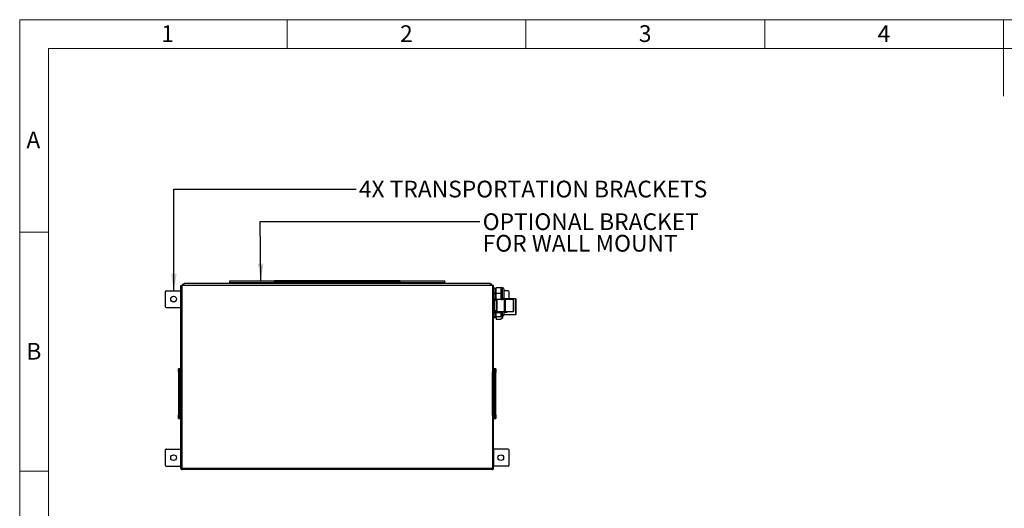
# Model space of a CAD drawing. Units: millimetres. Extents: x 4 to 416, y 4 to 293.
# Drawn here: x 4 to 210, y 191 to 293 of the extents above; entities that cross this region are included whole.
import ezdxf

# ---------------------------------------------------------------- set-up
doc = ezdxf.new("R2010")
doc.units = ezdxf.units.MM
doc.layers.add('FORMAT', color=7, linetype='Continuous')
doc.layers.add('SHEET_FORMAT_LINES', color=8, linetype='Continuous')
doc.styles.add('SLDTEXTSTYLE0', font='TXT', dxfattribs={"width": 0.75})
doc.dimstyles.new('SLDDIMSTYLE2', dxfattribs={"dimtxt": 0.18, "dimasz": 3.556, "dimexe": 0, "dimexo": 0.0625, "dimgap": 0, "dimtad": 0, "dimtih": 1, "dimtoh": 1, "dimdec": 0, "dimrnd": 1e-09, "dimzin": 0, "dimdsep": 46, "dimtxsty": 'Standard', "dimsah": 1, "dimcen": 0.09, "dimadec": 0, "dimazin": 0, "dimtfac": 3.556, "dimtdec": 0, "dimtofl": 0, "dimtmove": 0, "dimatfit": 3, "dimfxl": 0, "dimfrac": 2, "dimtolj": 1, "dimtzin": 0, "dimarcsym": 0})

msp = doc.modelspace()

# ---------------------------------------------------------------- linework, layer by layer
at = {"color": 7, "linetype": 'Continuous', "lineweight": 25}
for p, q in [((37.73, 199.1), (37.73, 237.35)), ((37.73, 237.35), (37.88, 237.35)), ((37.88, 199.1), (37.88, 237.35)), ((37.95, 237.35), (37.95, 199.1)), ((38.45, 237.35), (37.95, 237.35)), ((38.38, 237.65), (38.45, 237.65)), ((102.5, 237.8), (38.45, 237.8)), ((38.45, 237.35), (38.45, 237.8)), ((102.5, 237.35), (38.45, 237.35)), ((47.98, 238.35), (57.38, 238.35)), ((47.98, 237.95), (47.98, 238.35)), ((47.98, 237.95), (57.38, 237.95)), ((47.98, 237.8), (47.98, 237.95)), ((57.38, 237.95), (57.38, 238.35)), ((83.58, 238.35), (57.38, 238.35)), ((57.38, 238.15), (83.58, 238.15)), ((57.38, 237.8), (57.38, 237.95)), ((83.58, 238.35), (92.98, 238.35)), ((83.58, 238.35), (83.58, 237.95)), ((83.58, 237.95), (92.98, 237.95)), ((83.58, 237.95), (83.58, 237.8)), ((92.98, 237.95), (92.98, 238.35)), ((92.98, 237.8), (92.98, 237.95)), ((102.5, 237.8), (102.5, 237.35)), ((102.5, 237.65), (102.58, 237.65)), ((103.01, 237.35), (102.5, 237.35)), ((103.01, 237.35), (103.01, 199.1)), ((103.08, 199.1), (103.08, 237.35)), ((103.23, 237.35), (103.08, 237.35)), ((103.23, 199.1), (103.23, 237.35)), ((34.48, 236.05), (34.48, 232.95)), ((34.68, 236.25), (37.68, 236.25)), ((37.68, 236.25), (37.68, 232.75)), ((37.68, 236.25), (37.73, 236.25)), ((37.88, 236.25), (37.93, 236.25)), ((37.93, 236.05), (37.88, 236.05)), ((37.95, 236.45), (37.93, 236.45)), ((37.93, 236.45), (37.93, 235.75)), ((37.93, 235.75), (37.95, 235.75)), ((103.01, 236.85), (103.08, 236.85)), ((103.08, 236.77), (103.01, 236.77)), ((103.01, 235.74), (103.08, 235.74)), ((103.08, 235.57), (103.01, 235.57)), ((103.23, 236.85), (103.48, 236.85)), ((103.48, 236.77), (103.23, 236.77)), ((103.23, 235.74), (103.48, 235.74)), ((103.48, 235.57), (103.23, 235.57)), ((103.48, 236.85), (103.48, 236.77)), ((103.48, 236.77), (103.48, 235.74)), ((103.73, 236.65), (103.48, 236.65)), ((103.48, 235.74), (103.48, 235.57)), ((103.48, 235.57), (103.48, 234.54)), ((104.83, 236.85), (103.73, 236.85)), ((103.73, 235.65), (103.73, 236.85)), ((104.83, 235.65), (103.73, 235.65)), ((103.73, 234.45), (103.73, 235.65)), ((105.09, 236.85), (104.83, 236.85)), ((104.83, 236.25), (104.83, 236.85)), ((104.83, 235.65), (104.83, 236.25)), ((104.83, 235.05), (104.83, 235.65)), ((104.83, 234.45), (104.83, 235.05)), ((105.09, 234.61), (105.09, 236.85)), ((105.42, 234.9), (105.42, 236.53)), ((106.28, 236.25), (105.42, 236.25)), ((106.48, 234.55), (106.48, 236.05)), ((103.03, 234.73), (103.01, 234.73)), ((103.08, 234.72), (103.03, 234.73)), ((103.03, 231.58), (103.03, 234.73)), ((103.31, 234.54), (103.48, 234.54)), ((103.48, 234.45), (103.33, 234.45)), ((103.33, 234.43), (103.33, 231.88)), ((103.86, 234.2), (103.33, 234.2)), ((103.48, 234.65), (103.73, 234.65)), ((103.48, 234.54), (103.48, 234.45)), ((103.58, 234.2), (103.58, 234.65)), ((104.83, 234.45), (103.73, 234.45)), ((103.78, 234.45), (103.78, 234.2)), ((103.91, 234.42), (103.86, 234.37)), ((103.86, 233.13), (103.86, 234.37)), ((103.86, 231.94), (103.86, 233.13)), ((105.54, 234.42), (103.91, 234.42)), ((103.91, 234.42), (103.91, 233.12)), ((103.91, 233.12), (103.91, 231.89)), ((104.83, 234.45), (105.09, 234.45)), ((104.94, 234.42), (104.97, 234.45)), ((105.09, 234.45), (105.09, 234.61)), ((105.18, 234.46), (105.18, 234.42)), ((107.88, 234.55), (105.33, 234.55)), ((105.42, 234.78), (105.42, 234.9)), ((105.74, 234.52), (105.54, 234.52)), ((105.54, 233.12), (105.54, 234.52)), ((105.54, 231.79), (105.54, 233.12)), ((105.74, 233.12), (105.74, 234.52)), ((107.36, 234.42), (105.74, 234.42)), ((105.74, 231.79), (105.74, 233.12)), ((107.41, 234.37), (107.36, 234.42)), ((107.36, 231.89), (107.36, 234.42)), ((107.41, 234.37), (107.41, 231.94)), ((107.98, 234.45), (107.88, 234.55)), ((107.88, 231.25), (107.88, 234.55)), ((107.98, 231.35), (107.98, 234.45)), ((34.68, 232.75), (37.68, 232.75)), ((37.68, 232.75), (37.73, 232.75)), ((37.88, 232.95), (37.95, 232.95)), ((37.95, 232.75), (37.88, 232.75)), ((103.01, 231.58), (103.03, 231.58)), ((103.03, 231.58), (103.08, 231.58)), ((103.48, 231.59), (103.23, 231.59)), ((103.31, 231.75), (103.48, 231.75)), ((103.33, 232.1), (103.86, 232.1)), ((103.48, 232.1), (103.48, 231.75)), ((103.48, 231.75), (103.48, 231.59)), ((103.48, 231.59), (103.48, 230.85)), ((103.48, 231.15), (103.73, 231.15)), ((103.58, 230.6), (103.58, 231.15)), ((103.58, 230.95), (103.73, 230.95)), ((103.73, 231.66), (103.73, 232.1)), ((104.83, 231.66), (103.73, 231.66)), ((103.73, 230.78), (103.73, 231.66)), ((103.86, 231.94), (103.91, 231.89)), ((103.91, 231.89), (105.54, 231.89)), ((104.83, 231.66), (104.83, 231.89)), ((104.83, 231.22), (104.83, 231.66)), ((104.83, 230.78), (104.83, 231.22)), ((104.83, 230.95), (105.09, 230.95)), ((105.09, 230.95), (105.09, 231.89)), ((105.18, 230.95), (105.18, 230.96)), ((105.18, 230.65), (105.18, 230.95)), ((105.42, 231.28), (105.42, 231.89)), ((105.42, 231.8), (105.54, 231.8)), ((105.42, 231.25), (107.88, 231.25)), ((105.54, 231.79), (105.74, 231.79)), ((105.74, 231.89), (107.36, 231.89)), ((105.74, 231.8), (106.03, 231.8)), ((106.03, 231.89), (106.03, 231.8)), ((107.36, 231.89), (107.41, 231.94)), ((107.88, 231.25), (107.98, 231.35)), ((103.01, 230.85), (103.08, 230.85)), ((103.08, 230.82), (103.01, 230.82)), ((103.08, 230.6), (103.01, 230.6)), ((103.03, 229.75), (103.01, 229.75)), ((103.01, 229.05), (103.03, 229.05)), ((103.03, 229.05), (103.03, 229.75)), ((103.23, 230.85), (103.48, 230.85)), ((103.48, 230.82), (103.23, 230.82)), ((103.58, 230.6), (103.23, 230.6)), ((103.48, 230.85), (103.48, 230.82)), ((104.83, 230.78), (103.73, 230.78)), ((103.78, 230.78), (103.78, 230.3)), ((103.78, 230.3), (104.68, 230.3)), ((104.68, 230.3), (105.18, 230.65)), ((37.95, 226.69), (37.93, 226.69)), ((37.93, 226.69), (37.93, 225.99)), ((37.93, 225.99), (37.95, 225.99)), ((103.03, 226.69), (103.01, 226.69)), ((103.01, 225.99), (103.03, 225.99)), ((103.03, 225.99), (103.03, 226.69)), ((37.26, 219.88), (37.26, 219.36)), ((37.26, 219.32), (37.26, 219.88)), ((37.26, 219.88), (37.4, 219.88)), ((37.26, 219.88), (37.26, 219.88)), ((37.26, 219.36), (37.26, 219.32)), ((37.42, 219.9), (37.28, 219.9)), ((37.3, 218.86), (37.3, 210.55)), ((37.3, 210.55), (37.3, 218.86)), ((37.3, 218.86), (37.3, 218.86)), ((37.71, 219.9), (37.42, 219.9)), ((37.47, 219.4), (37.47, 210)), ((37.49, 219.4), (37.47, 219.4)), ((37.49, 219.4), (37.71, 219.4)), ((37.49, 210), (37.49, 219.4)), ((37.71, 219.9), (37.71, 219.4)), ((37.71, 219.4), (37.71, 210)), ((37.73, 219.4), (37.71, 219.4)), ((37.95, 219.5), (37.88, 219.5)), ((37.88, 219.41), (37.95, 219.41)), ((37.88, 219.39), (37.95, 219.39)), ((37.93, 219.16), (37.93, 210.25)), ((37.93, 219.16), (37.95, 219.16)), ((103.08, 219.5), (103.01, 219.5)), ((103.01, 219.41), (103.08, 219.41)), ((103.01, 219.39), (103.08, 219.39)), ((103.03, 219.16), (103.01, 219.16)), ((103.03, 210.25), (103.03, 219.16)), ((103.23, 219.4), (103.25, 219.4)), ((103.53, 219.9), (103.25, 219.9)), ((103.25, 219.4), (103.25, 219.9)), ((103.25, 210), (103.25, 219.4)), ((103.25, 219.4), (103.46, 219.4)), ((103.46, 219.4), (103.46, 210)), ((103.46, 219.4), (103.48, 219.4)), ((103.48, 210), (103.48, 219.4)), ((103.67, 219.9), (103.53, 219.9)), ((103.55, 219.88), (103.69, 219.88)), ((103.65, 210.55), (103.65, 218.86)), ((103.65, 218.86), (103.65, 210.55)), ((103.65, 218.86), (103.65, 218.86)), ((103.69, 219.36), (103.69, 219.88)), ((103.69, 219.88), (103.69, 219.32)), ((103.69, 219.88), (103.69, 219.88)), ((103.69, 219.32), (103.69, 219.36)), ((37.95, 218.5), (37.95, 210.9)), ((37.95, 218.5), (37.95, 218.5)), ((103.01, 210.9), (103.01, 218.5)), ((103.01, 218.5), (103.01, 218.5)), ((37.3, 210.55), (37.3, 210.55)), ((37.95, 210.9), (37.95, 210.9)), ((103.01, 210.9), (103.01, 210.9)), ((103.65, 210.55), (103.65, 210.55)), ((37.26, 209.52), (37.26, 210.08)), ((37.26, 210.08), (37.26, 210.05)), ((37.26, 210.05), (37.26, 209.52)), ((37.4, 209.52), (37.26, 209.52)), ((37.26, 209.52), (37.26, 209.52)), ((37.28, 209.5), (37.42, 209.5)), ((37.42, 209.5), (37.71, 209.5)), ((37.49, 210), (37.47, 210)), ((37.71, 210), (37.49, 210)), ((37.71, 210), (37.71, 209.5)), ((37.73, 210), (37.71, 210)), ((37.95, 210.02), (37.88, 210.02)), ((37.95, 210), (37.88, 210)), ((37.88, 209.9), (37.95, 209.9)), ((37.93, 210.25), (37.95, 210.25)), ((103.03, 210.25), (103.01, 210.25)), ((103.08, 210.02), (103.01, 210.02)), ((103.08, 210), (103.01, 210)), ((103.01, 209.9), (103.08, 209.9)), ((103.23, 210), (103.25, 210)), ((103.46, 210), (103.25, 210)), ((103.25, 209.5), (103.25, 210)), ((103.25, 209.5), (103.53, 209.5)), ((103.46, 210), (103.48, 210)), ((103.53, 209.5), (103.67, 209.5)), ((103.69, 209.52), (103.55, 209.52)), ((103.69, 210.08), (103.69, 209.52)), ((103.69, 210.05), (103.69, 210.08)), ((103.69, 209.52), (103.69, 210.05)), ((103.69, 209.52), (103.69, 209.52)), ((34.48, 202.85), (34.48, 199.75)), ((34.68, 203.05), (37.68, 203.05)), ((37.68, 203.05), (37.68, 199.55)), ((37.68, 203.05), (37.73, 203.05)), ((37.88, 203.05), (37.95, 203.05)), ((37.95, 202.85), (37.88, 202.85)), ((103.01, 203.05), (103.08, 203.05)), ((103.08, 202.85), (103.01, 202.85)), ((103.28, 203.05), (103.23, 203.05)), ((103.28, 199.55), (103.28, 203.05)), ((106.28, 203.05), (103.28, 203.05)), ((106.48, 199.75), (106.48, 202.85)), ((34.68, 199.55), (37.68, 199.55)), ((37.68, 199.55), (37.73, 199.55)), ((37.73, 199.1), (37.88, 199.1)), ((37.88, 199.75), (37.95, 199.75)), ((37.95, 199.55), (37.88, 199.55)), ((37.95, 199.1), (103.01, 199.1)), ((102.93, 198.8), (38.03, 198.8)), ((103.01, 199.75), (103.08, 199.75)), ((103.08, 199.55), (103.01, 199.55)), ((103.23, 199.1), (103.08, 199.1)), ((103.28, 199.55), (103.23, 199.55)), ((106.28, 199.55), (103.28, 199.55))]:
    msp.add_line(p, q, dxfattribs=at)
for centre in [(36.23, 234.5), (36.23, 201.3), (104.73, 201.3)]:
    msp.add_circle(centre, 0.6, dxfattribs=at)
for centre, radius, start, end in [((34.68, 236.05), 0.2, 90, 180), ((105.09, 236.53), 0.326, 360, 90), ((106.28, 236.05), 0.2, 0, 90), ((103.03, 234.43), 0.3, 360, 49.4584), ((105.09, 234.78), 0.326, 270, 0), ((34.68, 232.95), 0.2, 180, 270), ((103.03, 231.88), 0.3, 310.5416, 0), ((105.09, 231.28), 0.326, 270, 0), ((37.28, 219.88), 0.0199, 90.3065, 180.3032), ((37.42, 219.88), 0.0199, 90.3065, 180.3032), ((37.71, 219.88), 0.02, 0, 90), ((103.25, 219.88), 0.02, 90, 180), ((103.53, 219.88), 0.0199, 359.6968, 89.6935), ((103.67, 219.88), 0.0199, 359.6968, 89.6935), ((103.67, 219.88), 0.02, 0, 90), ((103.65, 219.32), 0.0351, 334.7346, 5.4022), ((37.3, 210.09), 0.0351, 154.7346, 185.4022), ((37.28, 209.52), 0.0199, 179.6968, 269.6935), ((37.28, 209.52), 0.02, 180, 270), ((37.42, 209.52), 0.0199, 179.6968, 269.6935), ((37.71, 209.52), 0.02, 270, 0), ((103.25, 209.52), 0.02, 180, 270), ((103.53, 209.52), 0.0199, 270.3065, 0.3032), ((103.67, 209.52), 0.0199, 270.3065, 0.3032), ((34.68, 202.85), 0.2, 90, 180), ((106.28, 202.85), 0.2, 0, 90), ((34.68, 199.75), 0.2, 180, 270), ((106.28, 199.75), 0.2, 270, 0)]:
    msp.add_arc(centre, radius, start, end, dxfattribs=at)
for points, knots in [([(38.38, 237.65), (38.32, 237.65), (38.22, 237.63), (38.09, 237.54), (38.01, 237.44), (38, 237.37), (38, 237.35)], [0, 0, 0, 0, 0.2988, 0.5976, 0.8964, 1, 1, 1, 1]), ([(38.04, 237.35), (38.05, 237.37), (38.1, 237.44), (38.18, 237.55), (38.28, 237.64), (38.35, 237.65), (38.38, 237.65)], [0, 0, 0, 0, 0.109015, 0.41371, 0.718408, 1, 1, 1, 1]), ([(102.58, 237.65), (102.61, 237.65), (102.68, 237.63), (102.78, 237.54), (102.85, 237.44), (102.9, 237.37), (102.91, 237.35)], [0, 0, 0, 0, 0.2988, 0.5976, 0.8964, 1, 1, 1, 1]), ([(102.96, 237.35), (102.96, 237.36), (102.95, 237.42), (102.89, 237.52), (102.78, 237.61), (102.67, 237.65), (102.6, 237.65), (102.58, 237.65)], [0, 0, 0, 0, 0.07389, 0.341762, 0.609635, 0.877506, 1, 1, 1, 1]), ([(104.68, 230.3), (104.76, 230.36), (104.91, 230.48), (105.07, 230.65), (105.16, 230.81), (105.18, 230.9), (105.18, 230.95), (105.18, 230.95)], [0, 0, 0, 0, 0.292607, 0.590331, 0.790139, 0.995337, 1, 1, 1, 1]), ([(37.27, 219.9), (37.27, 219.9), (37.26, 219.9), (37.26, 219.89), (37.26, 219.88)], [0, 0, 0, 0, 0.296408, 1, 1, 1, 1]), ([(37.3, 218.86), (37.3, 218.9), (37.3, 218.99), (37.29, 219.12), (37.28, 219.24), (37.27, 219.29), (37.26, 219.32)], [0, 0, 0, 0, 0.249319, 0.498955, 0.749148, 1, 1, 1, 1]), ([(37.4, 219.88), (37.41, 219.87), (37.43, 219.86), (37.45, 219.75), (37.47, 219.59), (37.47, 219.46), (37.47, 219.4)], [0, 0, 0, 0, 0.251228, 0.501738, 0.75123, 1, 1, 1, 1]), ([(37.42, 219.9), (37.43, 219.89), (37.45, 219.88), (37.47, 219.76), (37.49, 219.6), (37.49, 219.47), (37.49, 219.4)], [0, 0, 0, 0, 0.251132, 0.501603, 0.751135, 1, 1, 1, 1]), ([(37.95, 219.26), (37.94, 219.25), (37.93, 219.22), (37.93, 219.18), (37.93, 219.16)], [0, 0, 0, 0, 0.367179, 1, 1, 1, 1]), ([(37.95, 219.16), (37.95, 219.12), (37.95, 219.03), (37.95, 218.87), (37.95, 218.69), (37.95, 218.56), (37.95, 218.5)], [0, 0, 0, 0, 0.249863, 0.504692, 0.757072, 1, 1, 1, 1]), ([(103.03, 219.16), (103.03, 219.18), (103.02, 219.22), (103.01, 219.25), (103.01, 219.26)], [0, 0, 0, 0, 0.632821, 1, 1, 1, 1]), ([(103.01, 218.5), (103.01, 218.56), (103.01, 218.69), (103.01, 218.87), (103.01, 219.03), (103.01, 219.12), (103.01, 219.16)], [0, 0, 0, 0, 0.2429281, 0.4953085, 0.750137, 1, 1, 1, 1]), ([(103.46, 219.4), (103.46, 219.47), (103.46, 219.6), (103.48, 219.76), (103.5, 219.88), (103.52, 219.89), (103.53, 219.9)], [0, 0, 0, 0, 0.248865, 0.498397, 0.748868, 1, 1, 1, 1]), ([(103.48, 219.4), (103.48, 219.46), (103.48, 219.59), (103.5, 219.75), (103.52, 219.86), (103.54, 219.87), (103.55, 219.88)], [0, 0, 0, 0, 0.24877, 0.498262, 0.748772, 1, 1, 1, 1]), ([(103.69, 219.32), (103.68, 219.29), (103.67, 219.24), (103.66, 219.12), (103.65, 218.99), (103.65, 218.9), (103.65, 218.86)], [0, 0, 0, 0, 0.250852, 0.501045, 0.750681, 1, 1, 1, 1]), ([(37.26, 210.08), (37.27, 210.11), (37.28, 210.17), (37.29, 210.28), (37.3, 210.41), (37.3, 210.5), (37.3, 210.55)], [0, 0, 0, 0, 0.250852, 0.501045, 0.750681, 1, 1, 1, 1]), ([(37.95, 210.9), (37.95, 210.84), (37.95, 210.71), (37.95, 210.53), (37.95, 210.37), (37.95, 210.29), (37.95, 210.25)], [0, 0, 0, 0, 0.2429281, 0.4953085, 0.750137, 1, 1, 1, 1]), ([(103.01, 210.25), (103.01, 210.29), (103.01, 210.37), (103.01, 210.53), (103.01, 210.71), (103.01, 210.84), (103.01, 210.9)], [0, 0, 0, 0, 0.249863, 0.504692, 0.757072, 1, 1, 1, 1]), ([(103.65, 210.55), (103.65, 210.5), (103.65, 210.41), (103.66, 210.28), (103.67, 210.17), (103.68, 210.11), (103.69, 210.08)], [0, 0, 0, 0, 0.249319, 0.498955, 0.749148, 1, 1, 1, 1]), ([(37.47, 210), (37.47, 209.94), (37.47, 209.81), (37.45, 209.65), (37.43, 209.54), (37.41, 209.53), (37.4, 209.52)], [0, 0, 0, 0, 0.24877, 0.498262, 0.748772, 1, 1, 1, 1]), ([(37.49, 210), (37.49, 209.94), (37.49, 209.81), (37.47, 209.64), (37.45, 209.52), (37.43, 209.51), (37.42, 209.5)], [0, 0, 0, 0, 0.248865, 0.498397, 0.748868, 1, 1, 1, 1]), ([(37.93, 210.25), (37.93, 210.22), (37.93, 210.19), (37.94, 210.15), (37.95, 210.14)], [0, 0, 0, 0, 0.632821, 1, 1, 1, 1]), ([(103.01, 210.14), (103.01, 210.15), (103.02, 210.19), (103.03, 210.22), (103.03, 210.25)], [0, 0, 0, 0, 0.367179, 1, 1, 1, 1]), ([(103.53, 209.5), (103.52, 209.51), (103.5, 209.52), (103.48, 209.64), (103.46, 209.81), (103.46, 209.94), (103.46, 210)], [0, 0, 0, 0, 0.251132, 0.501603, 0.751135, 1, 1, 1, 1]), ([(103.55, 209.52), (103.54, 209.53), (103.52, 209.54), (103.5, 209.65), (103.48, 209.81), (103.48, 209.94), (103.48, 210)], [0, 0, 0, 0, 0.2512277, 0.5017379, 0.7512302, 1, 1, 1, 1]), ([(103.68, 209.51), (103.68, 209.51), (103.69, 209.51), (103.69, 209.52), (103.69, 209.52)], [0, 0, 0, 0, 0.2964083, 1, 1, 1, 1]), ([(37.73, 199.1), (37.73, 199.07), (37.74, 199), (37.79, 198.91), (37.87, 198.84), (37.95, 198.81), (38.01, 198.8), (38.03, 198.8)], [0, 0, 0, 0, 0.217718, 0.435446, 0.653174, 0.870901, 1, 1, 1, 1]), ([(37.88, 199.1), (37.88, 199.08), (37.88, 199.05), (37.91, 199), (37.94, 198.97), (37.97, 198.97), (37.98, 198.96)], [0, 0, 0, 0, 0.2906451, 0.5812902, 0.8718381, 1, 1, 1, 1]), ([(38.03, 198.8), (38.02, 198.81), (38.01, 198.81), (37.99, 198.87), (37.97, 198.94), (37.96, 199.03), (37.95, 199.08), (37.95, 199.1)], [0, 0, 0, 0, 0.217718, 0.435446, 0.653174, 0.870901, 1, 1, 1, 1]), ([(103.01, 199.1), (103, 199.07), (102.99, 199), (102.97, 198.91), (102.95, 198.84), (102.94, 198.81), (102.93, 198.8), (102.93, 198.8)], [0, 0, 0, 0, 0.217718, 0.435446, 0.653174, 0.870901, 1, 1, 1, 1]), ([(102.93, 198.8), (102.96, 198.81), (103.03, 198.81), (103.12, 198.87), (103.19, 198.94), (103.22, 199.03), (103.23, 199.08), (103.23, 199.1)], [0, 0, 0, 0, 0.217718, 0.435446, 0.653174, 0.870901, 1, 1, 1, 1]), ([(102.98, 198.96), (102.99, 198.97), (103.03, 198.99), (103.06, 199.03), (103.08, 199.07), (103.08, 199.09), (103.08, 199.1)], [0, 0, 0, 0, 0.293135, 0.586172, 0.879208, 1, 1, 1, 1])]:
    msp.add_open_spline(points, degree=3, knots=knots, dxfattribs=at)
at = {"layer": 'SHEET_FORMAT_LINES', "color": 7, "linetype": 'Continuous', "lineweight": 18}
for p, q in [((4, 4), (4, 293)), ((4, 293), (416, 293)), ((60, 287), (60, 293)), ((110, 287), (110, 293)), ((160, 287), (160, 293)), ((210, 287), (210, 293)), ((210, 292), (210, 277)), ((10, 10), (10, 287)), ((10, 287), (410, 287)), ((10, 248.5), (4, 248.5)), ((10, 198.5), (4, 198.5))]:
    msp.add_line(p, q, dxfattribs=at)

# ---------------------------------------------------------------- texts
at = {"layer": 'FORMAT', "char_height": 3.5, "attachment_point": 1, "style": 'SLDTEXTSTYLE0'}
for s, insert in [('4X TRANSPORTATION BRACKETS', (75.01, 259.29)), ('OPTIONAL BRACKET', (100.94, 252.46)), ('FOR WALL MOUNT', (100.94, 247.94))]:
    msp.add_mtext(s, dxfattribs=dict(at, insert=insert))
at = {"layer": 'SHEET_FORMAT_LINES', "char_height": 3.5, "attachment_point": 2, "style": 'SLDTEXTSTYLE0'}
for s, insert in [('1', (34.96, 291.83)), ('2', (84.96, 291.83)), ('3', (134.96, 291.83)), ('4', (184.96, 291.83)), ('A', (6.86, 269.58)), ('B', (6.97, 225.33))]:
    msp.add_mtext(s, dxfattribs=dict(at, insert=insert))

# ---------------------------------------------------------------- leaders
at = {"layer": 'FORMAT'}
for points in [[(36.27, 236.25), (36.29, 257.51), (74.47, 257.51)], [(54.48, 238.35), (54.38, 250.72), (100.36, 250.72)]]:
    msp.add_leader(points, dimstyle='SLDDIMSTYLE2', dxfattribs=at)

doc.saveas('drawing.dxf')
